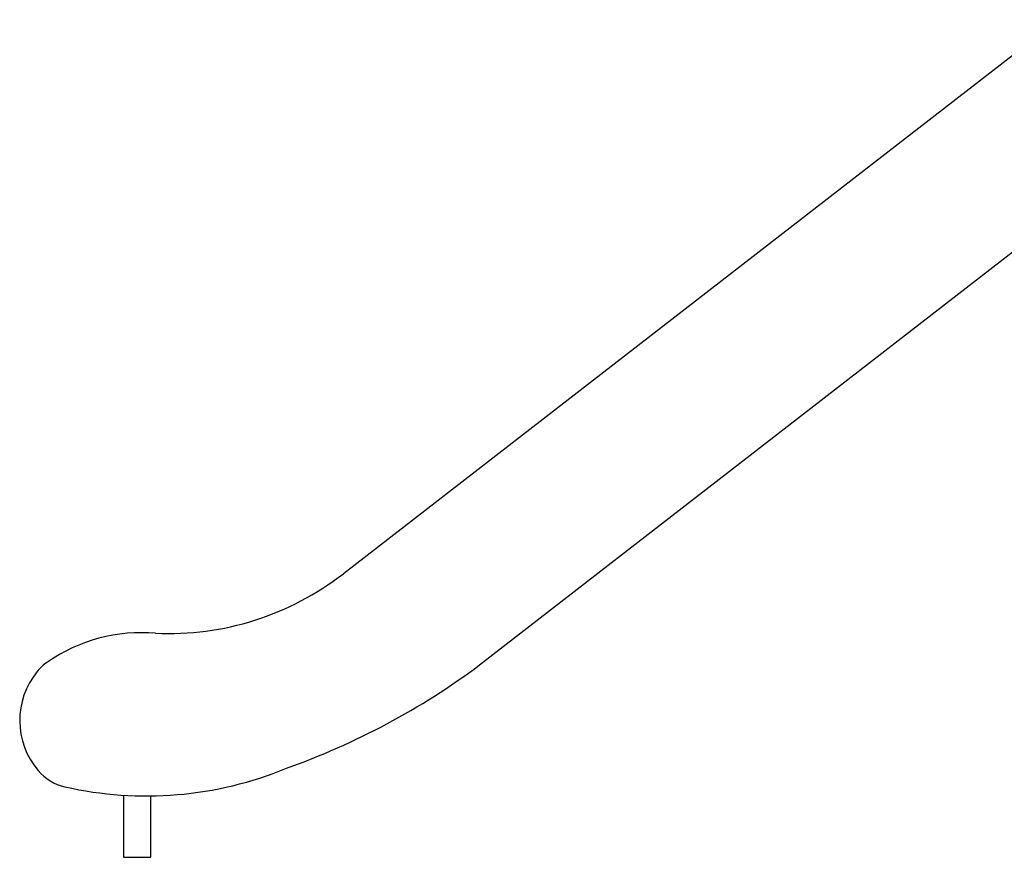
# Model space of a CAD drawing. Extents: x 9716 to 29048, y 7120 to 22335.
# Drawn here: x 9716 to 11496, y 18831 to 20345 of the extents above; entities that cross this region are included whole.
import ezdxf

# ---------------------------------------------------------------- set-up
doc = ezdxf.new("R2010")
doc.units = 0
doc.header["$LTSCALE"] = 100
doc.layers.get('0').update_dxf_attribs({"linetype": 'CONTINUOUS'})

msp = doc.modelspace()

# ---------------------------------------------------------------- linework, layer by layer
at = {"color": 7, "linetype": 'CONTINUOUS', "ltscale": 100}
for p, q in [((11594.5, 20345.1), (10301.1, 19343.7)), ((10547.5, 19178.7), (11641.5, 20026.9)), ((9903.5, 18943.3), (9903.5, 18831.1)), ((9952.6, 18831.1), (9952.6, 18942)), ((9903.5, 18831.1), (9952.6, 18831.1))]:
    msp.add_line(p, q, dxfattribs=at)
at = {"color": 7, "linetype": 'CONTINUOUS', "ltscale": 10000}
for centre, radius, start, end in [((9984.7, 19752.1), 516.6, 267.4276, 307.7605), ((9935.9, 18938.3), 298.8, 85.0676, 124.7111), ((9817, 19110), 90, 124.7111, 140.6621), ((9750.8, 20249.1), 1334.3, 289.5934, 306.6602), ((9855.5, 19078.4), 139.7, 140.6621, 220.2876), ((9817.5, 19046.3), 90, 220.2876, 257.2113), ((9945, 19607.9), 665.9, 257.2113, 292.3577)]:
    msp.add_arc(centre, radius, start, end, dxfattribs=at)

doc.saveas('drawing.dxf')
